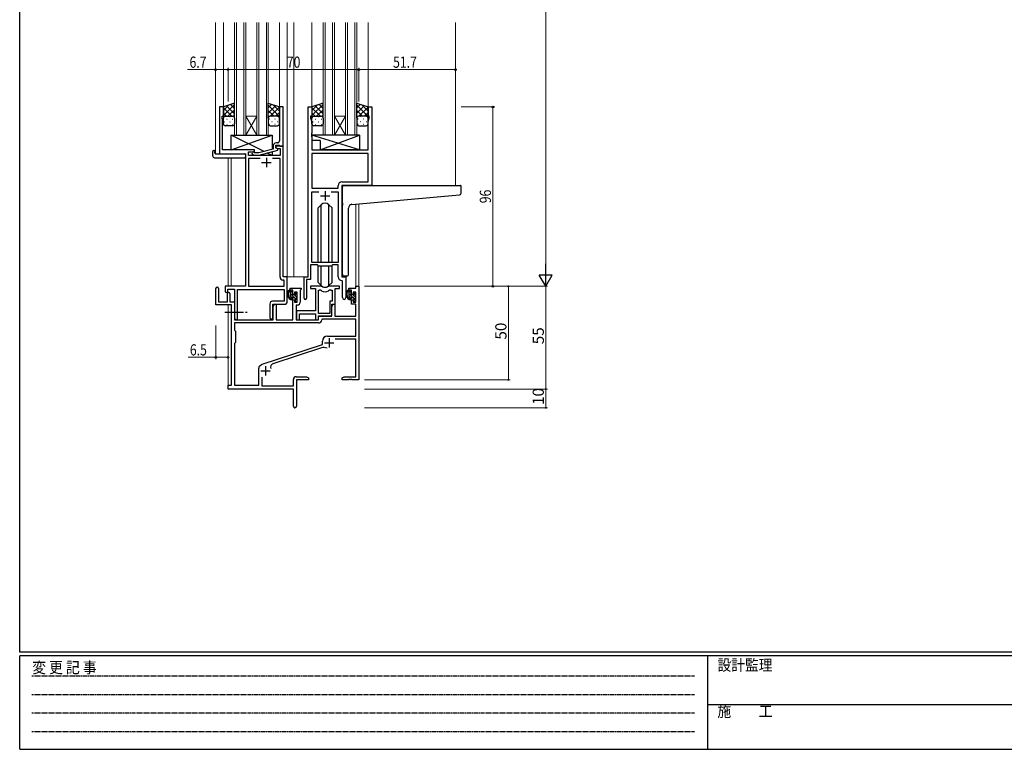
# Model space of a CAD drawing. Extents: x 0 to 1133, y 0 to 806.
# Drawn here: x 4 to 531, y 0 to 391 of the extents above; entities that cross this region are included whole.
import ezdxf

# ---------------------------------------------------------------- set-up
doc = ezdxf.new("R2010")
doc.units = 0
doc.linetypes.add('HIDDEN', pattern=[0.375, 0.25, -0.125])
doc.linetypes.add('YCENTER_1', pattern=[13, 10, -1, 1, -1])
for name, color, linetype, lineweight in [('YKK_11', 7, 'CONTINUOUS', 30), ('YKK_12', 2, 'CONTINUOUS', 13), ('YKK_13', 4, 'CONTINUOUS', 30), ('YKK_D', 6, 'CONTINUOUS', 13)]:
    doc.layers.add(name, color=color, linetype=linetype, lineweight=lineweight)
doc.layers.add('YKK_ZWAK', color=7, linetype='CONTINUOUS')
doc.styles.get("Standard").update_dxf_attribs({"font": 'ROMANS.SHX', "bigfont": 'EXTFONT.SHX'})
doc.styles.add('text-b', font='extslim2.shx', dxfattribs={"width": 0.8, "bigfont": 'extfont2.shx'})
doc.styles.add('YKK_OSSTYLE1', font='romans.shx', dxfattribs={"width": 0.9, "bigfont": 'EXTFONT.SHX'})

# ---------------------------------------------------------------- blocks, each defined once
blk = doc.blocks.new('A201')
at = {"layer": 'YKK_ZWAK', "color": 254, "linetype": 'Continuous'}
for p, q in [((21, 35), (21, 410)), ((571, 35), (21, 35)), ((544, 34), (21, 34)), ((21, 9), (21, 34)), ((205, 34), (205, 9)), ((21, 9), (544, 9))]:
    blk.add_line(p, q, dxfattribs=at)
at = {"layer": 'YKK_ZWAK', "color": 131, "linetype": 'HIDDEN'}
for p, q in [((24.28, 28.63), (201.57, 28.63)), ((24.28, 23.68), (201.57, 23.68)), ((24.28, 18.74), (201.57, 18.74)), ((24.28, 13.79), (201.57, 13.79))]:
    blk.add_line(p, q, dxfattribs=at)
at = {"layer": 'YKK_ZWAK', "color": 131, "linetype": 'Continuous'}
blk.add_line((205, 21), (297, 21), dxfattribs=at)
at = {"layer": 'YKK_ZWAK', "color": 131, "linetype": 'Continuous', "style": 'YKK_OSSTYLE1', "width": 0.9}
for s, p in [('変 更 記 事', (24.37, 29.39)), ('設計監理', (207.69, 30.05)), ('施\u3000\u3000工', (207.69, 17.68))]:
    blk.add_text(s, height=3, dxfattribs=at).set_placement(p)

msp = doc.modelspace()

# ---------------------------------------------------------------- linework, layer by layer
at = {"layer": 'YKK_11', "linetype": 'ByBlock', "lineweight": -2, "ltscale": 0.5}
for p, q in [((112.98, 343.85), (110.98, 343.85)), ((110.98, 343.85), (110.98, 318.85)), ((112.98, 338.85), (112.98, 343.85)), ((144.98, 343.85), (142.98, 343.85)), ((142.98, 343.85), (142.98, 329.81)), ((144.98, 322.85), (144.98, 343.85)), ((158.38, 252.85), (158.38, 343.85)), ((158.38, 343.85), (160.38, 343.85)), ((160.38, 343.85), (160.38, 338.85)), ((190.38, 338.85), (190.38, 343.85)), ((190.38, 343.85), (192.38, 343.85)), ((192.38, 343.85), (192.38, 301.85)), ((112.28, 337.84), (112.28, 338.85)), ((112.28, 338.85), (112.98, 338.85)), ((112.61, 336.94), (112.28, 337.84)), ((160.38, 338.85), (159.68, 338.85)), ((159.68, 338.85), (159.68, 337.85)), ((159.68, 337.85), (160.31, 336.12)), ((191.08, 338.85), (190.38, 338.85)), ((190.45, 336.12), (191.08, 337.85)), ((191.08, 337.85), (191.08, 338.85)), ((112.61, 329.81), (112.61, 336.94)), ((160.31, 336.12), (160.31, 329.81)), ((190.45, 320.85), (190.45, 336.12)), ((112.49, 329.62), (112.61, 329.81)), ((112.49, 329.07), (112.49, 329.62)), ((112.61, 328.89), (112.49, 329.07)), ((112.49, 328.62), (112.61, 328.81)), ((112.49, 328.07), (112.49, 328.62)), ((112.61, 327.89), (112.49, 328.07)), ((112.61, 328.81), (112.61, 328.89)), ((112.61, 320.85), (112.61, 327.89)), ((142.98, 329.81), (143.1, 329.62)), ((143.1, 329.07), (142.98, 328.89)), ((142.98, 328.89), (142.98, 328.81)), ((142.98, 328.81), (143.1, 328.62)), ((143.1, 328.07), (142.98, 327.89)), ((142.98, 327.89), (142.98, 325.65)), ((143.1, 329.62), (143.1, 329.07)), ((143.1, 328.62), (143.1, 328.07)), ((160.31, 329.81), (160.19, 329.62)), ((160.19, 329.62), (160.19, 329.07)), ((160.19, 329.07), (160.31, 328.89)), ((160.31, 328.81), (160.19, 328.62)), ((160.19, 328.62), (160.19, 328.07)), ((160.19, 328.07), (160.31, 327.89)), ((160.31, 328.89), (160.31, 328.81)), ((160.31, 327.89), (160.31, 320.85)), ((139.68, 323.15), (139.68, 321.33)), ((140.98, 322.05), (140.98, 323.35)), ((140.98, 323.35), (142.78, 323.35)), ((144.98, 322.85), (140.98, 322.85)), ((140.98, 322.85), (140.98, 322.05)), ((142.18, 321.35), (140.98, 322.05)), ((140.98, 322.05), (141.85, 321.55)), ((141.98, 324.65), (141.18, 324.65)), ((141.85, 321.55), (143.35, 321.55)), ((142.78, 323.35), (142.98, 323.15)), ((142.98, 323.15), (143.28, 322.85)), ((143.28, 322.85), (144.98, 322.85)), ((143.35, 321.55), (143.35, 317.85)), ((144.98, 252.85), (144.98, 322.85)), ((110.98, 318.85), (124.78, 318.85)), ((129.58, 320.85), (112.61, 320.85)), ((124.78, 318.85), (124.78, 247.85)), ((126.41, 317.85), (126.41, 319.85)), ((126.41, 319.85), (129.58, 319.85)), ((143.35, 317.85), (126.41, 317.85)), ((132.63, 316.22), (126.41, 316.22)), ((132.63, 316.22), (126.41, 316.22)), ((126.41, 316.22), (126.41, 247.85)), ((128.46, 318.82), (129.23, 318.05)), ((129.23, 318.05), (132.08, 318.05)), ((129.73, 319.25), (129.31, 319.67)), ((129.58, 319.85), (129.58, 320.85)), ((131.92, 319.25), (129.73, 319.25)), ((139.68, 321.33), (131.92, 319.25)), ((132.08, 318.05), (142.18, 320.75)), ((143.35, 316.22), (139.33, 316.22)), ((142.18, 320.75), (142.18, 321.35)), ((143.35, 252.72), (143.35, 316.22)), ((160.31, 320.85), (190.45, 320.85)), ((190.45, 318.92), (160.31, 318.92)), ((190.45, 318.92), (160.31, 318.92)), ((160.31, 318.92), (160.31, 300.35)), ((190.45, 303.78), (190.45, 318.92)), ((160.31, 300.35), (174.45, 300.35)), ((174.45, 300.35), (174.45, 301.78)), ((192.38, 301.85), (176.38, 301.85)), ((176.38, 301.85), (176.38, 252.85)), ((176.45, 303.78), (190.45, 303.78)), ((160.31, 260.55), (160.31, 298.42)), ((160.31, 298.42), (164.03, 298.42)), ((170.73, 298.42), (174.45, 298.42)), ((170.73, 298.42), (174.45, 298.42)), ((174.45, 298.42), (174.45, 260.55)), ((163.38, 259.35), (159.68, 259.35)), ((159.68, 259.35), (159.68, 251.55)), ((174.45, 260.55), (160.31, 260.55)), ((164.11, 258.62), (163.38, 259.35)), ((170.65, 258.62), (164.11, 258.62)), ((171.38, 259.35), (170.65, 258.62)), ((174.45, 259.35), (171.38, 259.35)), ((174.45, 252.92), (174.45, 259.35)), ((124.78, 247.85), (113.88, 247.85)), ((113.88, 247.85), (113.88, 245.3)), ((126.41, 247.85), (145.55, 247.85)), ((145.55, 251.22), (144.85, 251.22)), ((147.18, 252.85), (144.98, 252.85)), ((145.55, 247.85), (145.55, 251.22)), ((147.18, 239.75), (147.18, 252.85)), ((156.18, 241.5), (156.18, 252.85)), ((156.18, 252.85), (158.38, 252.85)), ((159.68, 251.55), (157.48, 251.55)), ((157.48, 251.55), (157.48, 241.5)), ((176.65, 250.62), (176.37, 250.92)), ((176.38, 252.85), (178.58, 252.85)), ((176.65, 241.81), (176.65, 250.62)), ((178.58, 252.85), (178.58, 241.81)), ((115.38, 245.3), (115.38, 246.35)), ((115.38, 246.35), (118.98, 246.35)), ((118.98, 246.35), (118.98, 230.66)), ((120.61, 230.66), (120.61, 246.22)), ((120.61, 246.22), (145.55, 246.22)), ((145.55, 246.22), (145.55, 239.88)), ((137.85, 238.38), (137.85, 231.16)), ((145.55, 239.88), (139.35, 239.88)), ((139.48, 231.16), (139.48, 238.25)), ((139.48, 238.25), (145.68, 238.25))]:
    msp.add_line(p, q, dxfattribs=at)
at = {"layer": 'YKK_11', "ltscale": 0.5}
for p, q in [((135.98, 316.65), (135.98, 311.65)), ((133.48, 314.15), (138.48, 314.15)), ((164.88, 296.35), (169.88, 296.35)), ((167.38, 298.85), (167.38, 293.85))]:
    msp.add_line(p, q, dxfattribs=at)
at = {"layer": 'YKK_11', "color": 0, "linetype": 'ByBlock', "lineweight": -2}
for p, q in [((165.14, 247.85), (159.68, 247.85)), ((159.68, 247.85), (159.68, 246.65)), ((175.08, 247.85), (169.63, 247.85)), ((175.08, 246.65), (175.08, 247.85)), ((183.85, 246.85), (183.85, 247.85)), ((183.85, 247.85), (185.48, 247.85)), ((185.48, 247.85), (185.48, 197.85)), ((108.98, 237.95), (108.98, 246.65)), ((110.38, 246.65), (110.38, 239.55)), ((115.28, 239.55), (115.28, 243.95)), ((116.48, 243.95), (116.48, 239.55)), ((148.68, 245.85), (148.68, 246.85)), ((148.68, 246.85), (154.68, 246.85)), ((150.18, 245.85), (148.68, 245.85)), ((150.18, 243.55), (150.18, 245.85)), ((150.98, 243.55), (150.18, 243.55)), ((152.45, 244.65), (150.98, 244.65)), ((150.98, 244.65), (150.98, 243.55)), ((152.45, 239.45), (152.45, 244.65)), ((154.38, 246.05), (154.08, 245.75)), ((154.08, 245.75), (154.08, 239.32)), ((154.68, 246.35), (154.38, 246.05)), ((154.68, 246.85), (154.68, 246.35)), ((159.68, 246.65), (162.28, 246.65)), ((162.28, 246.65), (162.28, 234.75)), ((163.91, 233.25), (163.91, 245.85)), ((163.91, 245.85), (164.28, 245.85)), ((163.91, 233.25), (163.91, 245.85)), ((170.48, 245.85), (171.15, 245.85)), ((171.15, 245.85), (171.15, 239.88)), ((172.78, 238.25), (172.78, 246.65)), ((172.78, 246.65), (175.08, 246.65)), ((180.08, 245.85), (180.08, 246.85)), ((180.08, 246.85), (183.85, 246.85)), ((181.58, 245.85), (180.08, 245.85)), ((181.58, 243.55), (181.58, 245.85)), ((182.38, 243.55), (181.58, 243.55)), ((183.85, 244.65), (182.38, 244.65)), ((182.38, 244.65), (182.38, 243.55)), ((183.85, 239.45), (183.85, 244.65)), ((117.28, 237.95), (108.98, 237.95)), ((110.38, 239.55), (115.28, 239.55)), ((116.48, 239.55), (118.98, 239.55)), ((117.28, 194.85), (117.28, 237.95)), ((118.98, 239.55), (118.98, 229.85)), ((139.68, 237.03), (140.38, 238.25)), ((140.38, 238.25), (141.31, 238.25)), ((141.31, 238.25), (141.31, 229.85)), ((150.18, 229.85), (150.18, 240.55)), ((150.18, 240.55), (150.98, 240.55)), ((150.98, 240.55), (150.98, 239.45)), ((150.98, 239.45), (152.45, 239.45)), ((152.58, 237.82), (151.88, 237.82)), ((151.88, 237.82), (151.88, 229.85)), ((171.15, 239.88), (169.88, 239.88)), ((169.88, 239.88), (169.88, 233.25)), ((171.08, 237.03), (171.78, 238.25)), ((171.08, 232.05), (171.08, 238.25)), ((171.08, 238.25), (172.78, 238.25)), ((171.78, 238.25), (172.71, 238.25)), ((172.71, 238.25), (172.71, 231.85)), ((181.58, 238.25), (181.58, 240.55)), ((181.58, 240.55), (182.38, 240.55)), ((183.85, 238.25), (181.58, 238.25)), ((182.38, 240.55), (182.38, 239.45)), ((182.38, 239.45), (183.85, 239.45)), ((183.85, 231.85), (183.85, 238.25)), ((139.68, 229.85), (139.68, 237.03)), ((162.28, 234.75), (152.08, 234.75)), ((152.08, 234.75), (152.08, 233.21)), ((152.08, 233.21), (152.2, 233.02)), ((152.2, 232.47), (152.08, 232.29)), ((152.08, 232.29), (152.08, 232.21)), ((152.08, 232.21), (152.2, 232.02)), ((152.2, 233.02), (152.2, 232.47)), ((152.2, 232.02), (152.2, 231.47)), ((153.71, 229.85), (153.71, 233.12)), ((153.71, 233.12), (162.28, 233.12)), ((162.28, 233.12), (162.28, 229.85)), ((169.88, 233.25), (163.91, 233.25)), ((163.91, 229.85), (163.91, 232.05)), ((163.91, 232.05), (171.08, 232.05)), ((163.98, 229.85), (163.98, 231.85)), ((163.98, 231.85), (171.08, 231.85)), ((171.08, 231.85), (171.08, 237.03)), ((172.71, 231.85), (183.85, 231.85)), ((163.81, 228.22), (118.91, 228.22)), ((118.91, 228.22), (118.91, 224.42)), ((163.81, 228.22), (118.91, 228.22)), ((118.98, 229.85), (139.68, 229.85)), ((141.31, 229.85), (150.18, 229.85)), ((151.88, 229.85), (163.98, 229.85)), ((152.2, 231.47), (152.08, 231.29)), ((152.08, 231.29), (152.08, 229.85)), ((152.08, 229.85), (153.71, 229.85)), ((162.28, 229.85), (163.91, 229.85)), ((165.91, 230.22), (165.61, 229.93)), ((183.85, 230.22), (165.91, 230.22)), ((183.85, 221.25), (183.85, 230.22)), ((118.91, 224.42), (119.48, 223.85)), ((119.48, 223.85), (119.48, 217.85)), ((119.48, 217.85), (118.91, 217.28)), ((118.91, 217.28), (118.91, 194.85)), ((133.72, 206.12), (165.98, 216.75)), ((165.98, 216.75), (165.98, 218.55)), ((168.68, 221.25), (183.85, 221.25)), ((183.85, 219.62), (172.87, 219.62)), ((183.85, 199.48), (183.85, 219.62)), ((165.41, 214.84), (139.39, 206.27)), ((132.48, 205.3), (133.29, 205.9)), ((131.88, 194.85), (131.88, 204.1)), ((133.51, 199.26), (133.51, 194.65)), ((150.48, 194.65), (150.48, 197.98)), ((151.98, 199.48), (157.39, 199.48)), ((158.48, 197.85), (152.11, 197.85)), ((152.11, 197.85), (152.11, 183.66)), ((157.39, 199.48), (158.48, 198.85)), ((158.48, 198.85), (158.48, 197.85)), ((176.48, 198.85), (177.57, 199.48)), ((176.48, 197.85), (176.48, 198.85)), ((180.02, 197.85), (176.48, 197.85)), ((177.57, 199.48), (183.85, 199.48)), ((180.21, 197.97), (180.02, 197.85)), ((180.76, 197.97), (180.21, 197.97)), ((180.94, 197.85), (180.76, 197.97)), ((181.02, 197.85), (180.94, 197.85)), ((181.21, 197.97), (181.02, 197.85)), ((181.76, 197.97), (181.21, 197.97)), ((181.94, 197.85), (181.76, 197.97)), ((185.48, 197.85), (181.94, 197.85)), ((115.48, 192.85), (115.48, 194.85)), ((115.48, 194.85), (117.28, 194.85)), ((150.48, 192.85), (115.48, 192.85)), ((118.91, 194.85), (131.88, 194.85)), ((133.51, 194.65), (150.48, 194.65)), ((150.48, 188.31), (150.48, 192.85)), ((150.6, 188.12), (150.48, 188.31)), ((150.48, 187.39), (150.6, 187.57)), ((150.48, 183.66), (150.48, 187.39)), ((150.6, 187.57), (150.6, 188.12))]:
    msp.add_line(p, q, dxfattribs=at)
at = {"layer": 'YKK_11', "color": 2}
for p, q in [((167.08, 217.65), (172.08, 217.65)), ((169.58, 220.15), (169.58, 215.15)), ((132.98, 202.55), (137.98, 202.55)), ((135.48, 205.05), (135.48, 200.05))]:
    msp.add_line(p, q, dxfattribs=at)
at = {"layer": 'YKK_11', "linetype": 'ByBlock', "lineweight": -2, "ltscale": 0.5}
for centre, radius, start, end in [((141.18, 323.15), 1.5, 90, 180), ((141.98, 325.65), 1, 270, 360), ((128.88, 319.25), 0.6, 45, 225), ((176.45, 301.78), 2, 90, 180), ((176.45, 252.92), 2, 180, 267.5081), ((144.85, 252.72), 1.5, 180, 270), ((114.63, 245.3), 0.75, 180, 0), ((139.35, 238.38), 1.5, 90, 180), ((145.68, 239.75), 1.5, 270, 360), ((156.83, 241.5), 0.65, 180, 0), ((177.62, 241.81), 0.965, 180, 0), ((119.8, 230.66), 0.815, 180, 0), ((138.67, 231.16), 0.815, 180, 0)]:
    msp.add_arc(centre, radius, start, end, dxfattribs=at)
at = {"layer": 'YKK_11', "color": 0, "linetype": 'ByBlock', "lineweight": -2}
for centre, radius, start, end in [((165.14, 245.85), 2, 64.9124, 90), ((167.38, 250.65), 3.3, 244.9124, 295.0876), ((169.63, 245.85), 2, 90, 115.0876), ((109.68, 246.65), 0.7, 360, 180), ((115.88, 243.95), 0.6, 360, 180), ((164.28, 243.85), 2, 54.2252, 90), ((167.38, 248.15), 3.3, 234.2252, 305.7748), ((170.48, 243.85), 2, 90, 125.7748), ((152.58, 239.32), 1.5, 270, 360), ((163.81, 230.02), 1.8, 270, 357.2706), ((168.68, 218.55), 2.7, 90, 180), ((166.82, 210.57), 4.5, 68.6607, 108.2231), ((134.19, 204.7), 1.5, 108.2232, 126.8699), ((139.95, 204.56), 1.8, 108.2231, 204.3138), ((133.38, 204.1), 1.5, 126.8699, 180), ((151.98, 197.98), 1.5, 90, 180), ((151.3, 183.66), 0.815, 180, 0)]:
    msp.add_arc(centre, radius, start, end, dxfattribs=at)
at = {"layer": 'YKK_12'}
for p, q in [((108.78, 389.1), (108.78, 318.85)), ((112.98, 389.1), (112.98, 343.35)), ((118.98, 328.85), (118.98, 389.1)), ((119.98, 389.1), (119.98, 328.85)), ((123.98, 328.85), (123.98, 389.1)), ((124.98, 389.1), (124.98, 328.85)), ((130.98, 328.85), (130.98, 389.1)), ((131.98, 389.1), (131.98, 328.85)), ((135.98, 328.85), (135.98, 389.1)), ((136.98, 389.1), (136.98, 328.85)), ((142.98, 389.1), (142.98, 343.36)), ((147.18, 389.1), (147.18, 252.85)), ((150.68, 389.1), (150.68, 252.85)), ((160.38, 389.1), (160.38, 343.35)), ((166.38, 328.85), (166.38, 389.1)), ((167.38, 389.1), (167.38, 328.85)), ((171.38, 328.85), (171.38, 389.1)), ((172.38, 389.1), (172.38, 328.85)), ((178.38, 328.85), (178.38, 389.1)), ((179.38, 389.1), (179.38, 328.85)), ((183.38, 328.85), (183.38, 389.1)), ((184.38, 389.1), (184.38, 328.85)), ((190.38, 389.1), (190.38, 343.35)), ((237.18, 389.08), (237.18, 301.83)), ((124.98, 338.85), (130.98, 338.85)), ((124.98, 328.85), (130.98, 338.85)), ((130.98, 328.85), (124.98, 338.85)), ((172.38, 338.85), (178.38, 338.85)), ((172.38, 328.85), (178.38, 338.85)), ((178.38, 328.85), (172.38, 338.85)), ((124.98, 328.85), (118.98, 328.85)), ((124.98, 328.85), (130.98, 328.85)), ((136.98, 328.85), (130.98, 328.85)), ((172.38, 328.85), (166.38, 328.85)), ((172.38, 328.85), (178.38, 328.85)), ((184.38, 328.85), (178.38, 328.85)), ((111.28, 318.85), (108.78, 318.85)), ((115.48, 316.66), (115.48, 247.85)), ((117.11, 316.66), (117.11, 247.85)), ((183.85, 291.92), (183.85, 247.85)), ((185.48, 292.06), (185.48, 247.85)), ((146.88, 252.85), (150.68, 252.85)), ((150.68, 252.85), (156.48, 252.85)), ((183.85, 247.85), (185.48, 247.85)), ((115.48, 237.95), (115.48, 194.55)), ((117.11, 237.92), (117.11, 194.88))]:
    msp.add_line(p, q, dxfattribs=at)
at = {"layer": 'YKK_13'}
for p, q in [((118.98, 345.85), (112.98, 343.85)), ((112.98, 343.85), (112.98, 337.85)), ((118.98, 337.85), (118.98, 345.85)), ((136.98, 337.85), (136.98, 345.85)), ((136.98, 345.85), (142.98, 343.85)), ((142.98, 343.85), (142.98, 337.85)), ((166.38, 345.85), (160.38, 343.85)), ((160.38, 343.85), (160.38, 337.85)), ((166.38, 337.85), (166.38, 345.85)), ((184.38, 337.85), (184.38, 345.85)), ((184.38, 345.85), (190.38, 343.85)), ((190.38, 343.85), (190.38, 337.85)), ((112.98, 334.85), (112.98, 337.85)), ((113.98, 338.85), (117.98, 338.85)), ((113.98, 338.85), (117.98, 338.85)), ((118.98, 337.85), (118.98, 334.85)), ((136.98, 337.85), (136.98, 334.85)), ((141.98, 338.85), (137.98, 338.85)), ((141.98, 338.85), (137.98, 338.85)), ((142.98, 334.85), (142.98, 337.85)), ((160.38, 334.85), (160.38, 337.85)), ((161.38, 338.85), (165.38, 338.85)), ((161.38, 338.85), (165.38, 338.85)), ((166.38, 337.85), (166.38, 334.85)), ((184.38, 337.85), (184.38, 334.85)), ((189.38, 338.85), (185.38, 338.85)), ((189.38, 338.85), (185.38, 338.85)), ((190.38, 334.85), (190.38, 337.85)), ((117.98, 333.85), (113.98, 333.85)), ((137.98, 333.85), (141.98, 333.85)), ((165.38, 333.85), (161.38, 333.85)), ((185.38, 333.85), (189.38, 333.85)), ((117.08, 320.85), (139.08, 328.85)), ((134.76, 320.01), (117.08, 328.85)), ((117.08, 320.85), (117.08, 328.85)), ((117.08, 328.85), (139.08, 328.85)), ((139.08, 328.85), (139.08, 321.17)), ((185.81, 328.85), (160.31, 328.85)), ((160.31, 328.85), (160.31, 325.85)), ((185.81, 320.85), (160.31, 328.85)), ((164.81, 320.85), (185.81, 328.85)), ((185.81, 328.85), (185.81, 320.85)), ((164.81, 325.85), (160.31, 325.85)), ((164.81, 325.85), (164.81, 320.85)), ((107.3, 317.66), (107.3, 320.03)), ((108.3, 320.54), (108.48, 320.54)), ((108.3, 316.66), (124.28, 316.66)), ((108.48, 320.54), (108.48, 320.04)), ((108.48, 319.15), (108.48, 320.04)), ((108.78, 318.85), (124.28, 318.85)), ((129.58, 320.85), (117.08, 320.85)), ((124.78, 318.35), (124.78, 317.66)), ((124.78, 317.66), (124.78, 317.16)), ((129.58, 319.4), (129.58, 320.85)), ((129.58, 317.85), (129.58, 318.05)), ((139.08, 317.85), (129.58, 317.85)), ((139.08, 317.85), (136.38, 319.2)), ((139.08, 319.92), (139.08, 317.85)), ((185.81, 320.85), (164.81, 320.85)), ((176.68, 292.3), (176.68, 300.85)), ((177.68, 301.85), (239.88, 301.85)), ((240.18, 297.76), (240.18, 301.55)), ((181.81, 291.74), (239.27, 296.77)), ((165.26, 291.47), (163.63, 289.84)), ((163.63, 260.55), (163.63, 289.84)), ((165.27, 260.55), (165.27, 291.47)), ((169.5, 291.47), (171.13, 289.84)), ((169.5, 260.55), (169.5, 291.47)), ((171.13, 260.55), (171.13, 289.84)), ((176.68, 292.3), (176.68, 291.29)), ((176.68, 254.35), (176.68, 291.29)), ((179.98, 254.35), (179.98, 289.75)), ((163.63, 249.85), (163.63, 259.1)), ((165.27, 248.22), (165.27, 258.62)), ((169.5, 248.22), (169.5, 258.62)), ((171.13, 249.85), (171.13, 259.1)), ((178.98, 253.35), (177.68, 253.35)), ((165.26, 248.23), (163.63, 249.85)), ((169.5, 248.23), (171.13, 249.85)), ((149.65, 245.85), (148.35, 245.85)), ((148.95, 242.65), (148.95, 245.85)), ((149.95, 243.55), (149.95, 245.55)), ((150.89, 243.25), (150.25, 243.25)), ((151.35, 244.05), (151.35, 243.71)), ((152.37, 243.76), (151.87, 244.26)), ((152.25, 240.75), (152.25, 242.75)), ((152.45, 242.95), (152.45, 243.55)), ((181.05, 245.85), (179.75, 245.85)), ((180.35, 242.65), (180.35, 245.85)), ((181.35, 243.55), (181.35, 245.55)), ((182.29, 243.25), (181.65, 243.25)), ((182.75, 244.05), (182.75, 243.71)), ((183.77, 243.76), (183.27, 244.26)), ((183.65, 240.75), (183.65, 242.75)), ((183.85, 242.95), (183.85, 243.55)), ((151.05, 241.65), (149.95, 241.65)), ((151.35, 241.35), (151.35, 240.05)), ((151.65, 239.75), (152.15, 239.75)), ((152.45, 240.05), (152.45, 240.55)), ((182.45, 241.65), (181.35, 241.65)), ((182.75, 241.35), (182.75, 240.05)), ((183.05, 239.75), (183.55, 239.75)), ((183.85, 240.05), (183.85, 240.55))]:
    msp.add_line(p, q, dxfattribs=at)
at = {"layer": 'YKK_13', "linetype": 'Continuous'}
for p, q in [((112.98, 339.22), (118.98, 345.22)), ((112.98, 342.04), (115.69, 344.75)), ((117.5, 338.85), (112.98, 343.37)), ((118.98, 340.2), (114.74, 344.43)), ((118.98, 343.02), (116.87, 345.14)), ((136.98, 343.42), (138.8, 345.24)), ((142.98, 338.82), (136.98, 344.82)), ((136.98, 340.6), (140.92, 344.53)), ((138.06, 338.85), (142.98, 343.77)), ((142.98, 341.64), (139.68, 344.95)), ((160.38, 339.22), (166.38, 345.22)), ((160.38, 342.04), (163.09, 344.75)), ((164.9, 338.85), (160.38, 343.37)), ((166.38, 340.2), (162.14, 344.43)), ((166.38, 343.02), (164.27, 345.14)), ((184.38, 343.42), (186.2, 345.24)), ((190.38, 338.82), (184.38, 344.82)), ((184.38, 340.6), (188.32, 344.53)), ((185.46, 338.85), (190.38, 343.77)), ((190.38, 341.64), (187.08, 344.95)), ((114.67, 338.85), (112.98, 340.54)), ((113.57, 338.76), (113.6, 338.76)), ((114.82, 337.34), (115.02, 337.34)), ((115.44, 338.85), (118.98, 342.39)), ((116.43, 338.76), (116.63, 338.76)), ((117.85, 337.34), (118.05, 337.34)), ((118.24, 338.81), (118.98, 339.56)), ((140.12, 338.85), (136.98, 341.99)), ((137.45, 338.69), (136.98, 339.16)), ((137.72, 337.34), (137.52, 337.34)), ((139.13, 338.76), (138.93, 338.76)), ((140.75, 337.34), (140.55, 337.34)), ((140.89, 338.85), (142.98, 340.94)), ((142.16, 338.76), (141.96, 338.76)), ((142.96, 338.08), (142.98, 338.11)), ((162.07, 338.85), (160.38, 340.54)), ((160.97, 338.76), (161, 338.76)), ((162.22, 337.34), (162.42, 337.34)), ((162.84, 338.85), (166.38, 342.39)), ((163.83, 338.76), (164.03, 338.76)), ((165.25, 337.34), (165.45, 337.34)), ((165.64, 338.81), (166.38, 339.56)), ((187.52, 338.85), (184.38, 341.99)), ((184.85, 338.69), (184.38, 339.16)), ((185.12, 337.34), (184.92, 337.34)), ((186.53, 338.76), (186.33, 338.76)), ((188.15, 337.34), (187.95, 337.34)), ((188.29, 338.85), (190.38, 340.94)), ((189.56, 338.76), (189.36, 338.76)), ((190.36, 338.08), (190.38, 338.11)), ((113.4, 335.93), (113.6, 335.93)), ((114.82, 334.51), (115.02, 334.51)), ((116.43, 335.93), (116.63, 335.93)), ((117.85, 334.51), (118.05, 334.51)), ((137.72, 334.51), (137.52, 334.51)), ((139.13, 335.93), (138.93, 335.93)), ((140.75, 334.51), (140.55, 334.51)), ((142.16, 335.93), (141.96, 335.93)), ((160.8, 335.93), (161, 335.93)), ((162.22, 334.51), (162.42, 334.51)), ((163.83, 335.93), (164.03, 335.93)), ((165.25, 334.51), (165.45, 334.51)), ((185.12, 334.51), (184.92, 334.51)), ((186.53, 335.93), (186.33, 335.93)), ((188.15, 334.51), (187.95, 334.51)), ((189.56, 335.93), (189.36, 335.93)), ((149.95, 244.32), (148.95, 245.32)), ((152.45, 240.41), (148.95, 243.91)), ((149.79, 241.66), (148.97, 242.48)), ((152.25, 242.02), (151.26, 243.02)), ((152.45, 243.24), (151.44, 244.25)), ((181.35, 244.32), (180.35, 245.32)), ((183.85, 240.41), (180.35, 243.91)), ((181.19, 241.66), (180.37, 242.48)), ((183.65, 242.02), (182.66, 243.02)), ((183.85, 243.24), (182.84, 244.25)), ((151.7, 239.75), (151.35, 240.09)), ((183.1, 239.75), (182.75, 240.09))]:
    msp.add_line(p, q, dxfattribs=at)
at = {"layer": 'YKK_13', "linetype": 'YCENTER_1'}
msp.add_line((113.78, 234.05), (125.77, 234.05), dxfattribs=at)
at = {"layer": 'YKK_13'}
for centre, radius, start, end in [((113.98, 337.85), 1, 89.9999, 179.9999), ((113.98, 337.85), 1, 89.9999, 179.9999), ((117.98, 337.85), 1, 359.9999, 89.9999), ((117.98, 337.85), 1, 359.9999, 89.9999), ((137.98, 337.85), 1, 90.0001, 180.0001), ((137.98, 337.85), 1, 90.0001, 180.0001), ((141.98, 337.85), 1, 0.0001, 90.0001), ((141.98, 337.85), 1, 0.0001, 90.0001), ((161.38, 337.85), 1, 89.9999, 179.9999), ((161.38, 337.85), 1, 89.9999, 179.9999), ((165.38, 337.85), 1, 359.9999, 89.9999), ((165.38, 337.85), 1, 359.9999, 89.9999), ((185.38, 337.85), 1, 90.0001, 180.0001), ((185.38, 337.85), 1, 90.0001, 180.0001), ((189.38, 337.85), 1, 0.0001, 90.0001), ((189.38, 337.85), 1, 0.0001, 90.0001), ((113.98, 334.85), 1, 179.9999, 269.9999), ((117.98, 334.85), 1, 269.9999, 359.9999), ((137.98, 334.85), 1, 180.0001, 270.0001), ((141.98, 334.85), 1, 270.0001, 0.0001), ((161.38, 334.85), 1, 179.9999, 269.9999), ((165.38, 334.85), 1, 269.9999, 359.9999), ((185.38, 334.85), 1, 180.0001, 270.0001), ((189.38, 334.85), 1, 270.0001, 0.0001), ((107.76, 320.05), 0.462, 136.9505, 182.0465), ((108.3, 317.66), 1, 180, 269.9949), ((108.07, 319.41), 1.15, 78.4947, 123.877), ((108.78, 319.15), 0.3, 180, 270), ((124.28, 318.35), 0.5, 0, 90), ((124.28, 317.16), 0.5, 269.9989, 0), ((177.68, 300.85), 1, 135.573, 180), ((177.68, 300.85), 1, 90, 135.573), ((177.68, 300.85), 1, 121.3669, 135.573), ((239.88, 301.55), 0.3, 0, 90), ((239.18, 297.76), 1, 275, 0), ((167.38, 289.35), 3, 45, 135), ((181.98, 289.75), 2, 95, 180), ((177.68, 254.35), 1, 180, 270), ((178.98, 254.35), 1, 270, 0), ((167.38, 250.35), 3, 225, 315), ((150.07, 243.53), 2.89, 126.4519, 263.9039), ((150.15, 243.56), 2.5, 139.4581, 259.2522), ((148.09, 245.44), 0.3, 301.6219, 336.9504), ((148.55, 245.25), 0.2, 36.8699, 156.9504), ((148.95, 245.55), 0.3, 216.8699, 270), ((149.95, 242.65), 1, 180, 270), ((149.65, 245.55), 0.3, 0, 90), ((150.25, 243.55), 0.3, 180, 270), ((150.89, 242.95), 0.3, 33.0557, 90), ((151.35, 243.25), 0.25, 213.0557, 56.9443), ((151.65, 244.05), 0.3, 45, 180), ((151.65, 243.71), 0.3, 180, 236.9443), ((152.25, 242.95), 0.2, 270, 0), ((152.15, 243.55), 0.3, 0, 45), ((181.47, 243.53), 2.89, 126.4519, 263.9039), ((181.55, 243.56), 2.5, 139.4581, 259.2522), ((179.49, 245.44), 0.3, 301.6219, 336.9504), ((179.95, 245.25), 0.2, 36.8699, 156.9504), ((180.35, 245.55), 0.3, 216.8699, 270), ((181.35, 242.65), 1, 180, 270), ((181.05, 245.55), 0.3, 0, 90), ((181.65, 243.55), 0.3, 180, 270), ((182.29, 242.95), 0.3, 33.0557, 90), ((182.75, 243.25), 0.25, 213.0557, 56.9443), ((183.05, 244.05), 0.3, 45, 180), ((183.05, 243.71), 0.3, 180, 236.9443), ((183.65, 242.95), 0.2, 270, 0), ((183.55, 243.55), 0.3, 0, 45), ((149.83, 240.9), 0.25, 253.6388, 125.5816), ((151.05, 241.35), 0.3, 0, 90), ((151.65, 240.05), 0.3, 180, 270), ((152.15, 240.05), 0.3, 270, 0), ((152.25, 240.55), 0.2, 0, 90), ((181.23, 240.9), 0.25, 253.6388, 125.5816), ((182.45, 241.35), 0.3, 0, 90), ((183.05, 240.05), 0.3, 180, 270), ((183.55, 240.05), 0.3, 270, 0), ((183.65, 240.55), 0.2, 0, 90)]:
    msp.add_arc(centre, radius, start, end, dxfattribs=at)
at = {"layer": 'YKK_D'}
for p, q in [((285.48, 640.85), (285.48, 254.85)), ((108.78, 363.85), (93.88, 363.85)), ((115.48, 363.85), (108.78, 363.85)), ((115.48, 346.85), (115.48, 364.85)), ((115.48, 346.85), (115.48, 364.85)), ((115.48, 363.85), (185.48, 363.85)), ((185.48, 346.85), (185.48, 364.85)), ((185.48, 346.85), (185.48, 364.85)), ((185.48, 363.85), (237.18, 363.85)), ((237.18, 346.85), (237.18, 364.85)), ((240.18, 343.85), (258.18, 343.85)), ((257.18, 247.85), (257.18, 343.85)), ((188.48, 247.85), (286.48, 247.85)), ((188.48, 247.85), (266.48, 247.85)), ((188.48, 247.85), (286.48, 247.85)), ((240.18, 247.85), (258.18, 247.85)), ((265.48, 247.85), (265.48, 197.85)), ((285.48, 247.85), (285.48, 192.85)), ((108.98, 226.85), (108.98, 208.85)), ((115.48, 226.85), (115.48, 208.85)), ((108.98, 209.85), (94.08, 209.85)), ((115.48, 209.85), (108.98, 209.85)), ((188.48, 197.85), (266.48, 197.85)), ((188.48, 192.85), (286.48, 192.85)), ((188.48, 192.85), (286.48, 192.85)), ((285.48, 192.85), (285.48, 182.85)), ((188.48, 182.85), (286.48, 182.85))]:
    msp.add_line(p, q, dxfattribs=at)
at = {"layer": 'YKK_D', "lineweight": -2}
for p, q in [((285.48, 247.85), (285.48, 259.97)), ((285.48, 247.85), (281.98, 253.91)), ((288.98, 253.91), (281.98, 253.91)), ((285.48, 247.85), (288.98, 253.91))]:
    msp.add_line(p, q, dxfattribs=at)
at = {"layer": 'YKK_D', "linetype": 'ByBlock', "const_width": 0.85}
for points in [[(265.48, 247.74, 1), (265.48, 247.95, 1)], [(265.48, 197.95, 1), (265.48, 197.74, 1)], [(285.48, 192.95, 1), (285.48, 192.74, 1)], [(285.48, 192.74, 1), (285.48, 192.95, 1)], [(285.48, 182.95, 1), (285.48, 182.74, 1)]]:
    msp.add_lwpolyline(points, format="xyb", close=True, dxfattribs=at)
at = {"layer": 'YKK_D', "linetype": 'ByBlock', "lineweight": -2}
for centre in [(108.78, 363.85), (115.48, 363.85), (115.48, 363.85), (185.48, 363.85), (185.48, 363.85), (237.18, 363.85), (257.18, 343.85), (257.18, 247.85), (108.98, 209.85), (115.48, 209.85)]:
    msp.add_circle(centre, 0.425, dxfattribs=at)

# ---------------------------------------------------------------- block references
at = {"layer": 'YKK_ZWAK', "xscale": 1.9999999999896, "yscale": 1.9999999999896, "zscale": 1.9999999999896}
msp.add_blockref('A201', (-38, -18), dxfattribs=at)

# ---------------------------------------------------------------- texts
at = {"layer": 'YKK_D', "style": 'text-b', "width": 0.8}
for s, p in [('6.7', (94.88, 364.85)), ('70', (146.96, 364.85)), ('51.7', (203.81, 364.85)), ('6.5', (95.08, 210.85))]:
    msp.add_text(s, height=6, dxfattribs=at).set_placement(p)
msp.add_text('96', height=6, rotation=90, dxfattribs=at).set_placement((256.18, 292.33))
at = {"layer": 'YKK_D'}
for s, p in [('50', (264.48, 219.33)), ('55', (284.48, 216.83)), ('10', (284.48, 184.33))]:
    msp.add_text(s, height=6, rotation=90, dxfattribs=at).set_placement(p)

doc.saveas('drawing.dxf')
